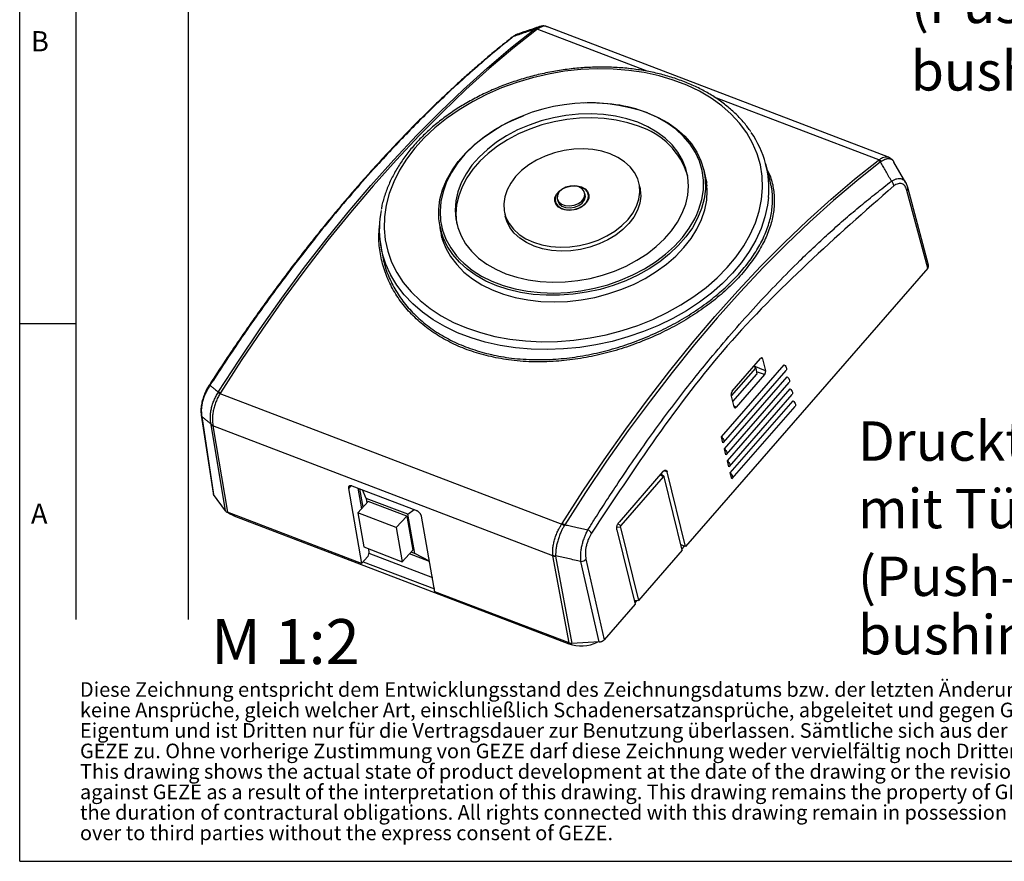
# Model space of a CAD drawing. Units: inches. Extents: x 1029 to 1439, y 431 to 717.
# Drawn here: x 1029 to 1116, y 431 to 506 of the extents above; entities that cross this region are included whole.
import ezdxf

# ---------------------------------------------------------------- set-up
doc = ezdxf.new("R2010")
doc.units = ezdxf.units.IN
doc.layers.add('1', color=7, linetype='Continuous')
doc.styles.add('CONVERTER_11', font='txt.shx', dxfattribs={"width": 0.63})
doc.styles.add('CONVERTER_14', font='txt.shx', dxfattribs={"width": 0.7})
doc.styles.add('CONVERTER_19', font='txt.shx', dxfattribs={"width": 0.81})
doc.styles.add('CONVERTER_20', font='txt.shx', dxfattribs={"width": 0.99})

# ---------------------------------------------------------------- blocks, each defined once
blk = doc.blocks.new('ISO_Vorn2', base_point=(1115.285, 530.086))
at = {"color": 4, "char_height": 3.5, "attachment_point": 1, "style": 'CONVERTER_11'}
for s, insert in [('(Push-button on the side, cable', (1107.86, 509.124)), ('bushing with spout underside.)', (1107.86, 503.124))]:
    blk.add_mtext(s, dxfattribs=dict(at, insert=insert))
blk = doc.blocks.new('ISO_Vorn3', base_point=(1109.088, 476.907))
at = {"color": 3, "linetype": 'Continuous'}
for p, q in [((1072.264, 503.387), (1074.361, 505.054)), ((1074.565, 505.032), (1072.467, 503.364)), ((1074.361, 505.054), (1074.419, 505.098)), ((1074.618, 505.071), (1074.565, 505.032)), ((1084.398, 501.333), (1074.618, 505.071)), ((1105.875, 493.7), (1075.549, 505.291)), ((1070.17, 501.611), (1072.264, 503.387)), ((1072.467, 503.364), (1070.371, 501.586)), ((1068.082, 499.728), (1070.17, 501.611)), ((1070.371, 501.586), (1068.282, 499.703)), ((1075.632, 501.091), (1074.205, 500.761)), ((1077.074, 501.334), (1075.632, 501.091)), ((1078.523, 501.489), (1077.074, 501.334)), ((1079.966, 501.555), (1078.523, 501.489)), ((1081.394, 501.532), (1079.966, 501.555)), ((1082.795, 501.418), (1081.394, 501.532)), ((1084.16, 501.216), (1082.795, 501.418)), ((1085.478, 500.927), (1084.16, 501.216)), ((1072.806, 500.347), (1071.444, 499.852)), ((1074.205, 500.761), (1072.806, 500.347)), ((1086.739, 500.552), (1085.478, 500.927)), ((1087.935, 500.095), (1086.739, 500.552)), ((1089.055, 499.559), (1087.935, 500.095)), ((1066.003, 497.741), (1068.082, 499.728)), ((1068.282, 499.703), (1066.201, 497.715)), ((1070.13, 499.28), (1068.872, 498.635)), ((1071.444, 499.852), (1070.13, 499.28)), ((1090.093, 498.948), (1089.055, 499.559)), ((1068.872, 498.635), (1067.681, 497.922)), ((1091.041, 498.267), (1090.093, 498.948)), ((1105.014, 493.453), (1090.374, 499.049)), ((1063.934, 495.654), (1066.003, 497.741)), ((1066.201, 497.715), (1064.131, 495.626)), ((1067.681, 497.922), (1066.565, 497.147)), ((1078.313, 497.525), (1077.189, 497.41)), ((1079.431, 497.553), (1078.313, 497.525)), ((1080.528, 497.493), (1079.431, 497.553)), ((1081.592, 497.346), (1080.528, 497.493)), ((1084.326, 497.665), (1083.832, 497.841)), ((1085.286, 497.244), (1084.326, 497.665)), ((1084.432, 497.656), (1085.389, 497.237)), ((1091.89, 497.52), (1091.041, 498.267)), ((1092.636, 496.713), (1091.89, 497.52)), ((1066.565, 497.147), (1065.533, 496.314)), ((1070.871, 496.147), (1071.886, 496.714)), ((1071.886, 496.714), (1072.961, 497.211)), ((1072.961, 497.211), (1073.401, 497.387)), ((1074.971, 496.924), (1073.904, 496.558)), ((1075.045, 496.57), (1073.978, 496.204)), ((1076.07, 497.209), (1074.971, 496.924)), ((1076.144, 496.855), (1075.045, 496.57)), ((1077.189, 497.41), (1076.07, 497.209)), ((1077.263, 497.056), (1076.144, 496.855)), ((1078.387, 497.171), (1077.263, 497.056)), ((1079.505, 497.199), (1078.387, 497.171)), ((1080.602, 497.139), (1079.505, 497.199)), ((1081.666, 496.992), (1080.602, 497.139)), ((1082.611, 497.114), (1081.592, 497.346)), ((1082.685, 496.76), (1081.666, 496.992)), ((1083.572, 496.799), (1082.611, 497.114)), ((1083.646, 496.445), (1082.685, 496.76)), ((1084.465, 496.406), (1083.572, 496.799)), ((1086.165, 496.748), (1085.286, 497.244)), ((1085.389, 497.237), (1086.267, 496.744)), ((1086.955, 496.18), (1086.165, 496.748)), ((1086.267, 496.744), (1087.058, 496.182)), ((1093.272, 495.852), (1092.636, 496.713)), ((1065.533, 496.314), (1064.592, 495.429)), ((1069.926, 495.517), (1070.871, 496.147)), ((1072.881, 496.117), (1071.915, 495.604)), ((1072.955, 495.763), (1071.99, 495.25)), ((1073.904, 496.558), (1072.881, 496.117)), ((1073.978, 496.204), (1072.955, 495.763)), ((1085.278, 495.938), (1084.465, 496.406)), ((1086.003, 495.401), (1085.278, 495.938)), ((1087.647, 495.548), (1086.955, 496.18)), ((1087.058, 496.182), (1087.753, 495.555)), ((1093.793, 494.944), (1093.272, 495.852)), ((1061.88, 493.467), (1063.934, 495.654)), ((1064.131, 495.626), (1062.076, 493.438)), ((1064.592, 495.429), (1063.749, 494.501)), ((1068.286, 494.094), (1069.061, 494.831)), ((1069.077, 494.813), (1068.964, 494.712)), ((1069.061, 494.831), (1069.926, 495.517)), ((1071.017, 495.027), (1070.198, 494.392)), ((1071.915, 495.604), (1071.017, 495.027)), ((1071.99, 495.25), (1071.092, 494.673)), ((1086.63, 494.801), (1086.003, 495.401)), ((1088.234, 494.858), (1087.647, 495.548)), ((1087.753, 495.555), (1088.345, 494.872)), ((1088.709, 494.117), (1088.234, 494.858)), ((1088.345, 494.872), (1088.828, 494.138)), ((1094.197, 493.994), (1093.793, 494.944)), ((1063.749, 494.501), (1063.01, 493.535)), ((1068.208, 493.962), (1067.553, 493.17)), ((1067.607, 493.315), (1068.286, 494.094)), ((1068.964, 494.712), (1068.208, 493.962)), ((1070.198, 494.392), (1069.467, 493.706)), ((1070.272, 494.038), (1069.541, 493.351)), ((1071.092, 494.673), (1070.272, 494.038)), ((1076.171, 494.081), (1075.352, 493.796)), ((1077.02, 494.284), (1076.171, 494.081)), ((1077.884, 494.402), (1077.02, 494.284)), ((1078.744, 494.431), (1077.884, 494.402)), ((1079.583, 494.371), (1078.744, 494.431)), ((1080.384, 494.224), (1079.583, 494.371)), ((1081.13, 493.992), (1080.384, 494.224)), ((1081.807, 493.68), (1081.13, 493.992)), ((1087.153, 494.147), (1086.63, 494.801)), ((1087.565, 493.444), (1087.153, 494.147)), ((1089.067, 493.333), (1088.709, 494.117)), ((1088.828, 494.138), (1089.198, 493.361)), ((1094.48, 493.011), (1094.197, 493.994)), ((1059.842, 491.185), (1061.88, 493.467)), ((1062.076, 493.438), (1060.037, 491.154)), ((1063.01, 493.535), (1062.381, 492.538)), ((1067.553, 493.17), (1067.005, 492.346)), ((1067.032, 492.501), (1067.607, 493.315)), ((1069.467, 493.706), (1068.832, 492.977)), ((1069.541, 493.351), (1068.906, 492.623)), ((1074.582, 493.435), (1073.876, 493.006)), ((1075.352, 493.796), (1074.582, 493.435)), ((1082.401, 493.294), (1081.807, 493.68)), ((1082.899, 492.843), (1082.401, 493.294)), ((1087.862, 492.702), (1087.565, 493.444)), ((1089.305, 492.514), (1089.067, 493.333)), ((1089.198, 493.361), (1089.45, 492.549)), ((1095.355, 491.59), (1094.965, 493.084)), ((1102.867, 491.744), (1104.966, 493.413)), ((1105.17, 493.278), (1103.073, 491.611)), ((1104.966, 493.413), (1105.014, 493.453)), ((1105.232, 493.321), (1105.17, 493.278)), ((1107.427, 491.429), (1106.367, 493.264)), ((1062.381, 492.538), (1061.867, 491.519)), ((1066.567, 491.661), (1067.032, 492.501)), ((1067.005, 492.346), (1066.571, 491.497)), ((1068.301, 492.214), (1067.881, 491.426)), ((1068.832, 492.977), (1068.301, 492.214)), ((1068.906, 492.623), (1068.375, 491.86)), ((1073.247, 492.516), (1072.71, 491.977)), ((1073.876, 493.006), (1073.247, 492.516)), ((1083.291, 492.335), (1082.899, 492.843)), ((1083.57, 491.781), (1083.291, 492.335)), ((1088.04, 491.929), (1087.862, 492.702)), ((1089.42, 491.67), (1089.305, 492.514)), ((1089.5, 492.433), (1089.419, 492.676)), ((1089.45, 492.549), (1089.477, 492.425)), ((1089.747, 491.138), (1089.477, 492.425)), ((1089.477, 492.425), (1089.581, 491.711)), ((1089.692, 491.604), (1089.5, 492.433)), ((1094.639, 492.002), (1094.48, 493.011)), ((1061.867, 491.519), (1061.471, 490.484)), ((1066.217, 490.804), (1066.567, 491.661)), ((1066.571, 491.497), (1066.255, 490.633)), ((1067.881, 491.426), (1067.576, 490.622)), ((1068.375, 491.86), (1067.955, 491.072)), ((1072.274, 491.399), (1071.949, 490.794)), ((1072.71, 491.977), (1072.274, 491.399)), ((1083.73, 491.192), (1083.57, 491.781)), ((1083.779, 490.971), (1083.706, 491.322)), ((1088.096, 491.134), (1088.04, 491.929)), ((1089.411, 490.809), (1089.42, 491.67)), ((1089.581, 491.711), (1089.591, 490.854)), ((1089.617, 491.759), (1089.714, 491.455)), ((1089.764, 490.752), (1089.692, 491.604)), ((1094.674, 490.973), (1094.639, 492.002)), ((1100.772, 489.967), (1102.867, 491.744)), ((1103.073, 491.611), (1100.979, 489.835)), ((1057.824, 488.811), (1059.842, 491.185)), ((1060.037, 491.154), (1058.017, 488.778)), ((1061.471, 490.484), (1061.196, 489.441)), ((1065.985, 489.939), (1066.217, 490.804)), ((1066.255, 490.633), (1066.06, 489.764)), ((1067.576, 490.622), (1067.389, 489.812)), ((1067.955, 491.072), (1067.65, 490.268)), ((1071.949, 490.794), (1071.741, 490.173)), ((1076.551, 490.608), (1076.33, 490.311)), ((1076.344, 490.401), (1076.588, 490.682)), ((1076.567, 490.579), (1076.426, 490.292)), ((1076.756, 490.778), (1076.551, 490.608)), ((1076.823, 490.831), (1076.567, 490.579)), ((1076.588, 490.682), (1076.924, 490.913)), ((1077.169, 491.021), (1076.823, 490.831)), ((1076.924, 490.913), (1077.324, 491.075)), ((1077.565, 491.129), (1077.169, 491.021)), ((1077.324, 491.075), (1077.754, 491.156)), ((1077.97, 491.141), (1077.565, 491.129)), ((1077.754, 491.156), (1078.182, 491.148)), ((1078.339, 491.058), (1077.97, 491.141)), ((1078.149, 491.126), (1078.013, 491.137)), ((1078.548, 491.031), (1078.149, 491.126)), ((1078.182, 491.148), (1078.571, 491.053)), ((1078.633, 490.888), (1078.339, 491.058)), ((1078.871, 490.85), (1078.548, 491.031)), ((1078.571, 491.053), (1078.89, 490.877)), ((1078.819, 490.649), (1078.633, 490.888)), ((1078.877, 490.368), (1078.819, 490.649)), ((1078.901, 490.338), (1078.865, 490.513)), ((1079.092, 490.6), (1078.871, 490.85)), ((1078.89, 490.877), (1079.114, 490.636)), ((1079.19, 490.303), (1079.092, 490.6)), ((1079.114, 490.636), (1079.224, 490.349)), ((1083.681, 489.958), (1083.767, 490.58)), ((1083.767, 490.58), (1083.73, 491.192)), ((1083.779, 490.971), (1083.803, 490.841)), ((1083.803, 490.841), (1083.84, 490.229)), ((1088.031, 490.326), (1088.096, 491.134)), ((1089.278, 489.939), (1089.411, 490.809)), ((1089.591, 490.854), (1089.48, 489.989)), ((1089.713, 489.886), (1089.764, 490.752)), ((1094.585, 489.933), (1094.674, 490.973)), ((1109.362, 483.834), (1107.52, 490.732)), ((1109.44, 484.106), (1107.598, 491.004)), ((1065.873, 489.073), (1065.985, 489.939)), ((1066.06, 489.764), (1065.989, 488.897)), ((1067.389, 489.812), (1067.324, 489.004)), ((1067.65, 490.268), (1067.464, 489.458)), ((1071.741, 490.173), (1071.655, 489.551)), ((1076.197, 489.782), (1076.21, 490.093)), ((1076.308, 489.495), (1076.197, 489.782)), ((1076.21, 490.093), (1076.344, 490.401)), ((1076.33, 490.311), (1076.231, 489.994)), ((1076.231, 489.994), (1076.263, 489.683)), ((1076.242, 489.761), (1076.265, 489.653)), ((1076.263, 489.683), (1076.424, 489.406)), ((1076.265, 489.653), (1076.286, 489.574)), ((1076.286, 489.574), (1076.344, 489.442)), ((1076.426, 490.292), (1076.418, 490.001)), ((1076.418, 490.001), (1076.542, 489.738)), ((1076.418, 490), (1076.455, 489.825)), ((1076.455, 489.825), (1076.579, 489.562)), ((1076.542, 489.738), (1076.785, 489.531)), ((1076.579, 489.562), (1076.822, 489.355)), ((1077.92, 489.427), (1078.296, 489.578)), ((1078.296, 489.578), (1078.601, 489.802)), ((1078.332, 489.402), (1078.638, 489.626)), ((1078.601, 489.802), (1078.802, 490.075)), ((1078.638, 489.626), (1078.839, 489.9)), ((1078.718, 489.399), (1078.994, 489.674)), ((1078.802, 490.075), (1078.877, 490.368)), ((1079.078, 489.73), (1078.833, 489.449)), ((1078.839, 489.9), (1078.914, 490.193)), ((1078.914, 490.193), (1078.901, 490.338)), ((1078.994, 489.674), (1079.156, 489.985)), ((1079.212, 490.038), (1079.078, 489.73)), ((1079.156, 489.985), (1079.19, 490.303)), ((1079.201, 490.268), (1079.178, 490.377)), ((1079.213, 490.194), (1079.201, 490.268)), ((1079.224, 490.349), (1079.212, 490.038)), ((1079.213, 490.043), (1079.213, 490.194)), ((1083.473, 489.337), (1083.681, 489.958)), ((1083.754, 489.607), (1083.546, 488.987)), ((1083.84, 490.229), (1083.754, 489.607)), ((1087.845, 489.516), (1088.031, 490.326)), ((1089.022, 489.072), (1089.278, 489.939)), ((1089.48, 489.989), (1089.247, 489.123)), ((1089.54, 489.016), (1089.713, 489.886)), ((1094.372, 488.889), (1094.585, 489.933)), ((1095.206, 490.11), (1095.122, 489.445)), ((1098.683, 488.083), (1100.772, 489.967)), ((1100.979, 489.835), (1098.891, 487.952)), ((1055.828, 486.347), (1057.824, 488.811)), ((1058.017, 488.778), (1056.02, 486.313)), ((1061.196, 489.441), (1061.045, 488.398)), ((1065.883, 488.217), (1065.873, 489.073)), ((1065.989, 488.897), (1066.042, 488.043)), ((1067.324, 489.004), (1067.381, 488.209)), ((1067.464, 489.458), (1067.398, 488.65)), ((1071.655, 489.551), (1071.692, 488.939)), ((1071.692, 488.939), (1071.851, 488.35)), ((1071.716, 488.809), (1071.789, 488.459)), ((1076.531, 489.254), (1076.308, 489.495)), ((1076.424, 489.406), (1076.699, 489.188)), ((1076.851, 489.078), (1076.531, 489.254)), ((1076.699, 489.188), (1077.065, 489.049)), ((1076.785, 489.531), (1077.121, 489.402)), ((1076.822, 489.355), (1077.158, 489.227)), ((1077.24, 488.983), (1076.851, 489.078)), ((1077.065, 489.049), (1077.487, 489)), ((1077.121, 489.402), (1077.513, 489.366)), ((1077.158, 489.227), (1077.55, 489.191)), ((1077.667, 488.975), (1077.24, 488.983)), ((1077.487, 489), (1077.929, 489.046)), ((1077.513, 489.366), (1077.92, 489.427)), ((1077.55, 489.191), (1077.956, 489.252)), ((1078.098, 489.056), (1077.667, 488.975)), ((1077.929, 489.046), (1078.352, 489.183)), ((1077.956, 489.252), (1078.332, 489.402)), ((1078.498, 489.218), (1078.098, 489.056)), ((1078.352, 489.183), (1078.718, 489.399)), ((1078.833, 489.449), (1078.498, 489.218)), ((1082.712, 488.154), (1083.148, 488.732)), ((1083.148, 488.732), (1083.473, 489.337)), ((1083.546, 488.987), (1083.221, 488.382)), ((1087.119, 487.924), (1087.539, 488.712)), ((1087.539, 488.712), (1087.845, 489.516)), ((1088.836, 488.611), (1089.022, 489.072)), ((1089.247, 489.123), (1088.897, 488.266)), ((1089.247, 488.15), (1089.54, 489.016)), ((1094.036, 487.849), (1094.372, 488.889)), ((1095.122, 489.445), (1094.891, 488.399)), ((1061.045, 488.398), (1061.017, 487.363)), ((1065.987, 487.503), (1065.883, 488.217)), ((1066.042, 488.043), (1066.219, 487.211)), ((1067.381, 488.209), (1067.558, 487.436)), ((1067.398, 488.65), (1067.455, 487.855)), ((1067.455, 487.855), (1067.474, 487.739)), ((1071.925, 488), (1071.789, 488.459)), ((1071.851, 488.35), (1072.13, 487.796)), ((1072.204, 487.446), (1071.925, 488)), ((1082.174, 487.615), (1082.712, 488.154)), ((1082.786, 487.803), (1082.248, 487.264)), ((1083.221, 488.382), (1082.786, 487.803)), ((1086.588, 487.161), (1087.119, 487.924)), ((1088.155, 487.377), (1088.647, 488.214)), ((1088.897, 488.266), (1088.432, 487.427)), ((1088.647, 488.214), (1088.836, 488.611)), ((1088.837, 487.297), (1089.247, 488.15)), ((1093.58, 486.821), (1094.036, 487.849)), ((1094.891, 488.399), (1094.541, 487.358)), ((1096.602, 486.095), (1098.683, 488.083)), ((1098.891, 487.952), (1096.812, 485.966)), ((1061.017, 487.363), (1061.115, 486.343)), ((1065.94, 487.756), (1065.997, 487.248)), ((1065.987, 487.503), (1066.257, 486.216)), ((1066.015, 487.379), (1065.987, 487.503)), ((1065.997, 487.248), (1066.19, 486.419)), ((1066.266, 486.567), (1066.015, 487.379)), ((1066.219, 487.211), (1066.518, 486.408)), ((1067.558, 487.436), (1067.855, 486.694)), ((1072.13, 487.796), (1072.523, 487.288)), ((1072.596, 486.938), (1072.204, 487.446)), ((1072.523, 487.288), (1073.021, 486.837)), ((1073.094, 486.486), (1072.596, 486.938)), ((1080.84, 486.696), (1081.546, 487.125)), ((1081.546, 487.125), (1082.174, 487.615)), ((1082.248, 487.264), (1081.62, 486.775)), ((1085.954, 486.433), (1086.588, 487.161)), ((1087.553, 486.568), (1088.155, 487.377)), ((1088.432, 487.427), (1087.857, 486.613)), ((1088.314, 486.466), (1088.837, 487.297)), ((1094.541, 487.358), (1094.074, 486.329)), ((1053.857, 483.797), (1055.828, 486.347)), ((1056.02, 486.313), (1054.047, 483.761)), ((1061.115, 486.343), (1061.336, 485.345)), ((1066.13, 486.795), (1066.127, 486.837)), ((1066.16, 486.52), (1066.13, 486.795)), ((1066.205, 486.464), (1066.184, 486.439)), ((1066.19, 486.419), (1066.502, 485.62)), ((1066.636, 485.79), (1066.266, 486.567)), ((1066.518, 486.408), (1066.935, 485.645)), ((1067.855, 486.694), (1068.267, 485.992)), ((1073.021, 486.837), (1073.614, 486.452)), ((1073.688, 486.101), (1073.094, 486.486)), ((1073.614, 486.452), (1074.291, 486.14)), ((1074.365, 485.789), (1073.688, 486.101)), ((1074.291, 486.14), (1075.038, 485.907)), ((1079.251, 486.05), (1080.069, 486.335)), ((1080.069, 486.335), (1080.84, 486.696)), ((1080.913, 486.345), (1080.143, 485.984)), ((1081.62, 486.775), (1080.913, 486.345)), ((1085.222, 485.746), (1085.954, 486.433)), ((1086.846, 485.796), (1087.553, 486.568)), ((1087.857, 486.613), (1087.179, 485.834)), ((1087.684, 485.665), (1088.314, 486.466)), ((1093.008, 485.812), (1093.58, 486.821)), ((1094.074, 486.329), (1093.494, 485.32)), ((1094.532, 484.006), (1096.602, 486.095)), ((1060.696, 485.904), (1060.79, 485.312)), ((1061.336, 485.345), (1061.68, 484.378)), ((1066.502, 485.62), (1066.931, 484.86)), ((1067.119, 485.056), (1066.636, 485.79)), ((1066.935, 485.645), (1067.466, 484.928)), ((1068.267, 485.992), (1068.79, 485.337)), ((1068.79, 485.337), (1069.417, 484.737)), ((1075.111, 485.557), (1074.365, 485.789)), ((1075.038, 485.907), (1075.839, 485.76)), ((1075.912, 485.409), (1075.111, 485.557)), ((1075.839, 485.76), (1076.678, 485.7)), ((1076.751, 485.35), (1075.912, 485.409)), ((1076.678, 485.7), (1077.538, 485.729)), ((1077.611, 485.379), (1076.751, 485.35)), ((1077.538, 485.729), (1078.402, 485.847)), ((1078.475, 485.496), (1077.611, 485.379)), ((1078.402, 485.847), (1079.251, 486.05)), ((1079.325, 485.699), (1078.475, 485.496)), ((1080.143, 485.984), (1079.325, 485.699)), ((1084.403, 485.111), (1085.222, 485.746)), ((1086.043, 485.069), (1086.846, 485.796)), ((1087.179, 485.834), (1086.403, 485.097)), ((1086.953, 484.903), (1087.684, 485.665)), ((1092.324, 484.83), (1093.008, 485.812)), ((1093.494, 485.32), (1092.805, 484.337)), ((1096.812, 485.966), (1094.743, 483.878)), ((1061.68, 484.378), (1062.143, 483.449)), ((1066.931, 484.86), (1067.472, 484.148)), ((1067.711, 484.372), (1067.119, 485.056)), ((1067.466, 484.928), (1067.776, 484.587)), ((1068.407, 483.746), (1067.711, 484.372)), ((1067.776, 484.587), (1068.106, 484.266)), ((1069.417, 484.737), (1070.142, 484.201)), ((1082.539, 484.021), (1083.505, 484.534)), ((1083.505, 484.534), (1084.403, 485.111)), ((1084.181, 483.782), (1085.151, 484.395)), ((1085.538, 484.41), (1084.594, 483.78)), ((1085.151, 484.395), (1086.043, 485.069)), ((1086.403, 485.097), (1085.538, 484.41)), ((1086.128, 484.187), (1086.953, 484.903)), ((1091.532, 483.882), (1092.324, 484.83)), ((1092.805, 484.337), (1092.011, 483.387)), ((1051.912, 481.164), (1053.857, 483.797)), ((1054.047, 483.761), (1052.101, 481.126)), ((1062.143, 483.449), (1062.722, 482.563)), ((1067.472, 484.148), (1068.119, 483.489)), ((1068.106, 484.266), (1068.848, 483.666)), ((1068.119, 483.489), (1068.866, 482.891)), ((1069.197, 483.183), (1068.407, 483.746)), ((1068.848, 483.666), (1069.684, 483.133)), ((1070.142, 484.201), (1070.955, 483.732)), ((1070.955, 483.732), (1071.848, 483.339)), ((1080.449, 483.214), (1081.517, 483.58)), ((1081.517, 483.58), (1082.539, 484.021)), ((1083.141, 483.235), (1084.181, 483.782)), ((1084.594, 483.78), (1083.579, 483.214)), ((1084.234, 482.924), (1085.219, 483.526)), ((1085.219, 483.526), (1086.128, 484.187)), ((1109.362, 483.834), (1087.82, 459.102)), ((1090.639, 482.974), (1091.532, 483.882)), ((1092.476, 481.818), (1094.532, 484.006)), ((1094.743, 483.878), (1092.689, 481.692)), ((1062.141, 482.316), (1061.602, 483.208)), ((1062.722, 482.563), (1063.414, 481.729)), ((1068.866, 482.891), (1069.705, 482.361)), ((1070.076, 482.69), (1069.197, 483.183)), ((1069.684, 483.133), (1070.605, 482.674)), ((1071.033, 482.272), (1070.076, 482.69)), ((1070.605, 482.674), (1071.601, 482.293)), ((1071.848, 483.339), (1072.809, 483.024)), ((1072.809, 483.024), (1073.828, 482.792)), ((1073.828, 482.792), (1074.892, 482.645)), ((1074.892, 482.645), (1075.99, 482.585)), ((1075.99, 482.585), (1077.107, 482.613)), ((1077.107, 482.613), (1078.232, 482.728)), ((1078.232, 482.728), (1079.35, 482.929)), ((1079.35, 482.929), (1080.449, 483.214)), ((1080.902, 482.363), (1082.045, 482.76)), ((1082.504, 482.717), (1081.38, 482.294)), ((1082.045, 482.76), (1083.141, 483.235)), ((1083.579, 483.214), (1082.504, 482.717)), ((1083.183, 482.389), (1084.234, 482.924)), ((1089.652, 482.115), (1090.639, 482.974)), ((1092.011, 483.387), (1091.118, 482.477)), ((1062.796, 481.461), (1062.141, 482.316)), ((1063.414, 481.729), (1064.212, 480.951)), ((1069.705, 482.361), (1070.628, 481.903)), ((1070.628, 481.903), (1071.624, 481.522)), ((1072.058, 481.933), (1071.033, 482.272)), ((1071.601, 482.293), (1072.662, 481.995)), ((1073.142, 481.676), (1072.058, 481.933)), ((1072.662, 481.995), (1073.777, 481.782)), ((1074.273, 481.504), (1073.142, 481.676)), ((1073.777, 481.782), (1074.933, 481.657)), ((1076.118, 481.621), (1077.321, 481.675)), ((1077.321, 481.675), (1078.527, 481.818)), ((1079.031, 481.688), (1077.831, 481.511)), ((1078.527, 481.818), (1079.725, 482.048)), ((1080.218, 481.95), (1079.031, 481.688)), ((1079.725, 482.048), (1080.902, 482.363)), ((1081.38, 482.294), (1080.218, 481.95)), ((1080.928, 481.541), (1082.077, 481.927)), ((1082.077, 481.927), (1083.183, 482.389)), ((1088.577, 481.31), (1089.652, 482.115)), ((1091.118, 482.477), (1090.133, 481.614)), ((1090.437, 479.535), (1092.476, 481.818)), ((1092.689, 481.692), (1090.651, 479.41)), ((1049.998, 478.451), (1051.912, 481.164)), ((1052.101, 481.126), (1050.186, 478.412)), ((1063.558, 480.661), (1062.796, 481.461)), ((1064.212, 480.951), (1065.111, 480.236)), ((1071.624, 481.522), (1072.685, 481.222)), ((1072.685, 481.222), (1073.798, 481.006)), ((1073.798, 481.006), (1074.953, 480.877)), ((1075.439, 481.419), (1074.273, 481.504)), ((1074.933, 481.657), (1076.118, 481.621)), ((1074.953, 480.877), (1076.138, 480.835)), ((1076.629, 481.421), (1075.439, 481.419)), ((1076.138, 480.835), (1077.34, 480.882)), ((1077.831, 481.511), (1076.629, 481.421)), ((1077.34, 480.882), (1078.547, 481.016)), ((1078.547, 481.016), (1079.748, 481.237)), ((1079.748, 481.237), (1080.928, 481.541)), ((1087.422, 480.565), (1088.577, 481.31)), ((1089.062, 480.803), (1087.913, 480.05)), ((1090.133, 481.614), (1089.062, 480.803)), ((1064.419, 479.919), (1063.558, 480.661)), ((1065.111, 480.236), (1066.104, 479.589)), ((1086.197, 479.885), (1087.422, 480.565)), ((1087.913, 480.05), (1086.693, 479.36)), ((1065.376, 479.242), (1064.419, 479.919)), ((1066.421, 478.633), (1065.376, 479.242)), ((1066.104, 479.589), (1067.185, 479.015)), ((1083.57, 478.743), (1084.909, 479.276)), ((1084.909, 479.276), (1086.197, 479.885)), ((1086.693, 479.36), (1085.413, 478.739)), ((1088.418, 477.158), (1090.437, 479.535)), ((1090.651, 479.41), (1088.633, 477.035)), ((1048.116, 475.663), (1049.998, 478.451)), ((1050.186, 478.412), (1048.303, 475.622)), ((1067.546, 478.098), (1066.421, 478.633)), ((1067.185, 479.015), (1068.344, 478.518)), ((1068.344, 478.518), (1069.574, 478.102)), ((1080.774, 477.916), (1082.188, 478.288)), ((1082.188, 478.288), (1083.57, 478.743)), ((1084.079, 478.191), (1082.703, 477.718)), ((1085.413, 478.739), (1084.079, 478.191)), ((1068.744, 477.641), (1067.546, 478.098)), ((1070.006, 477.263), (1068.744, 477.641)), ((1069.574, 478.102), (1070.865, 477.77)), ((1070.865, 477.77), (1072.207, 477.524)), ((1072.207, 477.524), (1073.592, 477.366)), ((1073.592, 477.366), (1075.007, 477.297)), ((1075.007, 477.297), (1076.444, 477.318)), ((1076.444, 477.318), (1077.891, 477.429)), ((1077.891, 477.429), (1079.338, 477.629)), ((1079.338, 477.629), (1080.774, 477.916)), ((1081.292, 477.326), (1079.858, 477.016)), ((1082.703, 477.718), (1081.292, 477.326)), ((1071.324, 476.968), (1070.006, 477.263)), ((1072.687, 476.759), (1071.324, 476.968)), ((1074.088, 476.636), (1072.687, 476.759)), ((1075.516, 476.6), (1074.088, 476.636)), ((1076.96, 476.652), (1075.516, 476.6)), ((1078.411, 476.791), (1076.96, 476.652)), ((1079.858, 477.016), (1078.411, 476.791)), ((1086.42, 474.693), (1088.418, 477.158)), ((1088.633, 477.035), (1086.637, 474.571)), ((1046.27, 472.803), (1048.116, 475.663)), ((1048.303, 475.622), (1046.455, 472.759)), ((1091.987, 472.909), (1094.499, 475.793)), ((1094.684, 475.775), (1094.543, 475.833)), ((1094.684, 475.775), (1094.946, 474.706)), ((1084.448, 472.141), (1086.42, 474.693)), ((1091.019, 468.841), (1096.602, 475.251)), ((1091.198, 468.337), (1096.781, 474.747)), ((1091.913, 472.475), (1094.067, 474.948)), ((1093.908, 475.115), (1094.067, 474.948)), ((1093.942, 475.125), (1093.922, 475.101)), ((1093.936, 475.147), (1093.944, 475.117)), ((1094.946, 474.706), (1093.944, 475.117)), ((1094.067, 474.948), (1094.177, 474.422)), ((1096.602, 475.251), (1096.675, 475.174)), ((1096.675, 475.174), (1096.736, 475.093)), ((1096.736, 475.093), (1096.781, 475.011)), ((1096.781, 475.011), (1096.809, 474.931)), ((1096.809, 474.796), (1096.781, 474.747)), ((1096.809, 474.931), (1096.819, 474.859)), ((1096.819, 474.859), (1096.809, 474.796)), ((1086.637, 474.571), (1084.666, 472.021)), ((1091.282, 467.773), (1096.865, 474.183)), ((1092.039, 471.967), (1094.177, 474.422)), ((1094.85, 474.368), (1092.338, 471.483)), ((1094.85, 474.368), (1094.135, 474.626)), ((1096.865, 474.183), (1096.938, 474.106)), ((1096.938, 474.106), (1096.999, 474.025)), ((1096.999, 474.025), (1097.044, 473.943)), ((1097.044, 473.943), (1097.072, 473.864)), ((1097.072, 473.864), (1097.082, 473.791)), ((1097.082, 473.791), (1097.072, 473.729)), ((1091.461, 467.269), (1097.044, 473.679)), ((1091.545, 466.706), (1097.128, 473.116)), ((1097.072, 473.729), (1097.044, 473.679)), ((1097.128, 473.116), (1097.201, 473.039)), ((1097.201, 473.039), (1097.262, 472.958)), ((1097.262, 472.958), (1097.307, 472.875)), ((1046.216, 472.719), (1046.27, 472.803)), ((1046.455, 472.759), (1046.412, 472.688)), ((1046.412, 472.688), (1076.809, 461.07)), ((1082.502, 469.506), (1084.448, 472.141)), ((1091.724, 466.202), (1097.307, 472.612)), ((1091.808, 465.638), (1097.391, 472.048)), ((1092.154, 471.501), (1091.89, 472.568)), ((1097.307, 472.875), (1097.335, 472.796)), ((1097.335, 472.661), (1097.307, 472.612)), ((1097.335, 472.796), (1097.345, 472.724)), ((1097.345, 472.724), (1097.335, 472.661)), ((1097.391, 472.048), (1097.464, 471.971)), ((1084.666, 472.021), (1082.722, 469.388)), ((1091.987, 465.134), (1097.57, 471.544)), ((1092.338, 471.483), (1092.141, 471.554)), ((1097.464, 471.971), (1097.525, 471.89)), ((1097.525, 471.89), (1097.57, 471.808)), ((1097.57, 471.808), (1097.598, 471.729)), ((1097.598, 471.594), (1097.57, 471.544)), ((1097.598, 471.729), (1097.608, 471.656)), ((1097.608, 471.656), (1097.598, 471.594)), ((1044.746, 470.758), (1045.804, 463.819)), ((1044.792, 470.646), (1045.849, 463.709)), ((1046.904, 462.253), (1045.625, 469.947)), ((1076.03, 458.268), (1045.792, 469.826)), ((1045.792, 469.826), (1047.071, 462.132)), ((1080.587, 466.792), (1082.502, 469.506)), ((1082.722, 469.388), (1080.807, 466.675)), ((1091.152, 468.302), (1091.019, 468.841)), ((1091.019, 468.841), (1091.092, 468.764)), ((1091.092, 468.764), (1091.153, 468.683)), ((1091.153, 468.683), (1091.198, 468.601)), ((1091.198, 468.601), (1091.226, 468.522)), ((1091.198, 468.337), (1091.152, 468.302)), ((1091.226, 468.386), (1091.198, 468.337)), ((1091.226, 468.522), (1091.236, 468.449)), ((1091.236, 468.449), (1091.226, 468.386)), ((1091.415, 467.234), (1091.282, 467.773)), ((1091.282, 467.773), (1091.355, 467.697)), ((1091.355, 467.697), (1091.416, 467.615)), ((1078.704, 464.002), (1080.587, 466.792)), ((1091.461, 467.269), (1091.415, 467.234)), ((1091.416, 467.615), (1091.461, 467.533)), ((1091.461, 467.533), (1091.489, 467.454)), ((1091.489, 467.319), (1091.461, 467.269)), ((1091.489, 467.454), (1091.499, 467.382)), ((1091.499, 467.382), (1091.489, 467.319)), ((1080.807, 466.675), (1078.926, 463.887)), ((1091.678, 466.167), (1091.545, 466.706)), ((1091.545, 466.706), (1091.618, 466.629)), ((1091.618, 466.629), (1091.679, 466.548)), ((1091.724, 466.202), (1091.678, 466.167)), ((1091.679, 466.548), (1091.724, 466.466)), ((1091.724, 466.466), (1091.752, 466.387)), ((1091.752, 466.251), (1091.724, 466.202)), ((1091.752, 466.387), (1091.762, 466.314)), ((1091.762, 466.314), (1091.752, 466.251)), ((1085.819, 465.749), (1081.91, 461.262)), ((1085.844, 465.283), (1082.075, 460.957)), ((1085.844, 465.283), (1085.565, 465.458)), ((1085.92, 465.304), (1085.65, 465.556)), ((1086.191, 465.713), (1085.894, 465.816)), ((1087.536, 458.776), (1085.935, 465.275)), ((1087.82, 459.102), (1086.191, 465.713)), ((1091.941, 465.099), (1091.808, 465.638)), ((1091.808, 465.638), (1091.881, 465.562)), ((1091.881, 465.562), (1091.942, 465.48)), ((1091.987, 465.134), (1091.941, 465.099)), ((1091.942, 465.48), (1091.987, 465.398)), ((1091.987, 465.398), (1092.015, 465.319)), ((1092.015, 465.184), (1091.987, 465.134)), ((1092.015, 465.319), (1092.025, 465.246)), ((1092.025, 465.246), (1092.015, 465.184)), ((1058.048, 464.496), (1057.842, 464.259)), ((1057.842, 464.259), (1059.005, 457.571)), ((1063.871, 462.291), (1058.187, 464.464)), ((1058.676, 464.277), (1058.995, 462.441)), ((1059.141, 462.6), (1058.858, 464.207)), ((1046.904, 462.253), (1045.849, 463.709)), ((1059.416, 463.371), (1059.083, 464.122)), ((1063.131, 461.951), (1059.416, 463.371)), ((1059.416, 463.371), (1059.486, 462.978)), ((1076.856, 461.14), (1078.704, 464.002)), ((1078.926, 463.887), (1077.079, 461.027)), ((1059.597, 463.1), (1058.668, 462.083)), ((1063.027, 461.789), (1059.597, 463.1)), ((1059.005, 457.571), (1047.071, 462.132)), ((1047.265, 462.001), (1047.089, 462.125)), ((1047.637, 461.817), (1047.265, 462.001)), ((1047.614, 461.924), (1047.637, 461.817)), ((1047.637, 461.817), (1077.44, 450.426)), ((1062.098, 460.772), (1058.668, 462.083)), ((1058.668, 462.083), (1059.203, 459.046)), ((1063.027, 461.789), (1062.098, 460.772)), ((1063.027, 461.789), (1063.562, 458.752)), ((1063.131, 461.951), (1063.678, 462.365)), ((1063.743, 458.48), (1063.131, 461.951)), ((1065.537, 455.074), (1064.343, 461.774)), ((1062.098, 460.772), (1062.633, 457.735)), ((1076.809, 461.07), (1076.856, 461.14)), ((1077.079, 461.027), (1077.029, 460.941)), ((1082.027, 460.788), (1081.714, 460.804)), ((1081.817, 461.118), (1082.075, 460.957)), ((1082.027, 460.788), (1083.628, 454.289)), ((1081.716, 460.574), (1083.344, 453.964)), ((1059.203, 459.046), (1062.633, 457.735)), ((1087.82, 459.102), (1087.419, 459.252)), ((1087.43, 459.207), (1087.457, 459.238)), ((1087.514, 458.868), (1087.743, 459.131)), ((1059.005, 457.571), (1059.563, 458.212)), ((1059.67, 458.559), (1059.563, 458.212)), ((1059.613, 458.889), (1059.67, 458.559)), ((1059.649, 458.489), (1065.315, 456.323)), ((1063.562, 458.752), (1062.633, 457.735)), ((1065.058, 457.763), (1063.28, 458.443)), ((1063.425, 458.602), (1063.743, 458.48)), ((1065.055, 457.777), (1063.743, 458.48)), ((1077.472, 450.512), (1076.03, 458.268)), ((1076.271, 458.233), (1077.713, 450.477)), ((1087.536, 458.776), (1083.628, 454.289)), ((1059.152, 457.739), (1065.494, 455.314)), ((1080.144, 450.601), (1078.524, 457.753)), ((1078.97, 457.953), (1080.589, 450.8)), ((1077.472, 450.512), (1065.537, 455.074)), ((1083.344, 453.964), (1080.589, 450.8)), ((1083.257, 454.318), (1083.628, 454.289)), ((1083.322, 454.055), (1083.532, 454.297)), ((1077.44, 450.426), (1077.418, 450.533)), ((1080.144, 450.601), (1077.713, 450.477))]:
    blk.add_line(p, q, dxfattribs=at)
for centre, radius, start, end in [((1074.426, 504.696), 0.364, 67.54729, 100.28113), ((1074.475, 504.769), 0.334, 64.5916, 99.59915), ((1072.57, 504.176), 0.248, 101.6491, 128.00939), ((1079.241, 482.747), 15.777, 73.08477, 130.10867), ((1079.508, 484.122), 14.401, 70.00879, 93.14029), ((1081.695, 490.131), 6.609, 16.83161, 72.82599), ((1086.534, 490.898), 8.708, 354.80371, 34.92251), ((1104.74, 492.847), 0.609, 45.09797, 68.25013), ((1104.813, 492.875), 0.612, 46.84421, 70.82178), ((1105.688, 491.089), 0.66, 4.44402, 46.51533), ((1107.299, 490.942), 0.305, 316.41457, 11.46641), ((1069.309, 487.288), 8.721, 168.92499, 207.89624), ((1045.508, 473.323), 0.105, 80.5605, 138.31753), ((1046.228, 472.15), 0.569, 71.0771, 91.20535), ((1046.231, 472.223), 0.581, 67.39798, 86.24005), ((1045.002, 470.798), 0.259, 188.41687, 215.90866), ((1045.894, 470.204), 0.355, 219.32462, 252.06596), ((1045.917, 470.174), 0.369, 217.85615, 250.22339), ((1076.194, 459.765), 1.442, 54.63758, 64.77895), ((1076.373, 459.908), 1.323, 57.78014, 68.62251), ((1078.664, 459.719), 0.983, 34.98847, 60.5607), ((1076.253, 458.895), 0.63, 248.62279, 271.20203), ((1076.237, 458.849), 0.616, 250.31735, 273.15242), ((1078.493, 458.421), 0.668, 272.67936, 315.53738), ((1078.517, 453.569), 3.322, 251.07673, 296.41709)]:
    blk.add_arc(centre, radius, start, end, dxfattribs=at)
for points in [[(1075.539, 505.267), (1075.492, 505.297), (1075.444, 505.322), (1075.228, 505.346), (1074.986, 505.272), (1074.803, 505.179), (1074.618, 505.071)], [(1075.538, 505.282), (1075.463, 505.313), (1075.387, 505.339), (1075.222, 505.364), (1075.054, 505.354), (1074.912, 505.324), (1074.773, 505.285)], [(1072.842, 504.617), (1072.741, 504.575), (1072.642, 504.526), (1072.529, 504.451), (1072.42, 504.364)], [(1074.361, 505.054), (1073.924, 504.904), (1073.487, 504.753), (1073.003, 504.586), (1072.52, 504.419)], [(1072.914, 504.645), (1072.898, 504.644), (1072.882, 504.642), (1072.795, 504.615), (1072.705, 504.563), (1072.613, 504.495), (1072.52, 504.419)], [(1074.728, 505.269), (1074.118, 505.065), (1073.51, 504.858), (1073.211, 504.754), (1072.912, 504.65)], [(1074.419, 505.098), (1074.505, 505.161), (1074.589, 505.216), (1074.672, 505.259), (1074.751, 505.282), (1074.767, 505.284), (1074.782, 505.285)], [(1072.418, 504.372), (1071.924, 503.979), (1071.43, 503.582), (1070.491, 502.809), (1069.552, 502.011), (1068.613, 501.192), (1067.674, 500.351), (1066.737, 499.489), (1065.801, 498.605), (1064.866, 497.699), (1063.933, 496.773), (1063.001, 495.826), (1062.072, 494.858), (1061.145, 493.87), (1060.221, 492.863), (1059.3, 491.836), (1058.382, 490.789), (1057.468, 489.723), (1056.557, 488.639), (1055.65, 487.536), (1054.748, 486.416), (1053.85, 485.277), (1052.956, 484.121), (1052.068, 482.948), (1051.185, 481.758), (1050.307, 480.552), (1049.435, 479.329), (1048.569, 478.091), (1047.71, 476.838), (1046.856, 475.57), (1046.01, 474.286), (1045.719, 473.839), (1045.429, 473.392)], [(1072.52, 504.419), (1072.235, 504.193), (1071.95, 503.966), (1070.808, 503.035), (1069.667, 502.069), (1068.139, 500.725), (1066.612, 499.323), (1065.087, 497.862), (1063.566, 496.344), (1062.051, 494.773), (1060.542, 493.148), (1058.616, 490.985), (1056.704, 488.737), (1054.809, 486.409), (1052.934, 484.002), (1051.67, 482.32), (1050.417, 480.606), (1049.174, 478.858), (1047.944, 477.076), (1046.73, 475.261), (1045.525, 473.426)], [(1093.637, 495.96), (1093.344, 496.359), (1093.037, 496.75), (1092.689, 497.144), (1092.315, 497.524), (1091.92, 497.892), (1091.502, 498.245), (1091.063, 498.585), (1090.603, 498.909), (1090.122, 499.217), (1089.622, 499.509), (1089.103, 499.785), (1088.567, 500.044), (1088.013, 500.285), (1087.444, 500.508), (1086.859, 500.713), (1086.26, 500.9), (1085.648, 501.067), (1085.024, 501.216), (1084.388, 501.345), (1083.743, 501.455), (1083.088, 501.545), (1082.425, 501.616), (1081.755, 501.666), (1081.079, 501.697), (1080.398, 501.707), (1079.713, 501.698), (1079.025, 501.669), (1078.336, 501.619), (1077.646, 501.55), (1076.956, 501.461), (1076.268, 501.353), (1075.583, 501.225), (1074.901, 501.078), (1074.224, 500.912), (1073.553, 500.728), (1072.888, 500.525), (1072.232, 500.304), (1071.585, 500.065), (1070.947, 499.809), (1070.321, 499.535), (1069.706, 499.245), (1069.104, 498.939), (1068.517, 498.618), (1067.944, 498.281), (1067.386, 497.929), (1066.846, 497.563), (1066.322, 497.184), (1065.817, 496.791), (1065.332, 496.386), (1064.866, 495.97), (1064.421, 495.542), (1063.997, 495.104), (1063.595, 494.655), (1063.216, 494.198), (1062.861, 493.733), (1062.529, 493.259), (1062.222, 492.779), (1061.941, 492.293), (1061.684, 491.801), (1061.454, 491.305), (1061.252, 490.805), (1061.074, 490.302), (1060.918, 489.798), (1060.801, 489.292), (1060.78, 489.17), (1060.762, 489.047)], [(1105.014, 493.453), (1105.248, 493.605), (1105.472, 493.708), (1105.677, 493.728), (1105.873, 493.699)], [(1106.143, 491.568), (1105.887, 492.017), (1105.632, 492.467), (1105.401, 492.873), (1105.17, 493.278)], [(1106.368, 493.264), (1106.367, 493.267), (1106.366, 493.27), (1106.344, 493.32), (1106.317, 493.363), (1106.287, 493.401), (1106.253, 493.432), (1106.215, 493.46), (1106.175, 493.482), (1106.133, 493.502), (1106.089, 493.518), (1106.037, 493.534), (1105.983, 493.546), (1105.928, 493.554), (1105.871, 493.558), (1105.812, 493.557), (1105.752, 493.55), (1105.69, 493.537), (1105.628, 493.518), (1105.564, 493.494), (1105.499, 493.465), (1105.433, 493.432), (1105.366, 493.397), (1105.299, 493.359), (1105.232, 493.321)], [(1106.363, 493.268), (1106.358, 493.28), (1106.353, 493.292), (1106.3, 493.379), (1106.233, 493.457), (1106.156, 493.53), (1106.078, 493.596), (1105.994, 493.652), (1105.903, 493.689), (1105.887, 493.693), (1105.872, 493.696)], [(1095.098, 492.574), (1095.215, 492.334), (1095.323, 492.092), (1095.51, 491.522), (1095.629, 490.937), (1095.7, 490.345), (1095.721, 489.746), (1095.686, 489.126), (1095.593, 488.499), (1095.445, 487.865), (1095.244, 487.228), (1094.992, 486.59), (1094.681, 485.953), (1094.312, 485.319), (1093.91, 484.686)], [(1060.798, 485.313), (1060.932, 484.651), (1061.097, 483.996), (1061.334, 483.313), (1061.629, 482.647), (1061.973, 481.996), (1062.365, 481.365), (1062.805, 480.76), (1063.292, 480.179), (1063.824, 479.628), (1064.4, 479.107), (1065.019, 478.616), (1065.678, 478.158), (1066.372, 477.736), (1067.102, 477.351), (1067.866, 477.004), (1068.661, 476.698), (1069.486, 476.43), (1070.337, 476.203), (1071.208, 476.018), (1072.1, 475.875), (1073.124, 475.765), (1074.167, 475.708), (1075.224, 475.704), (1076.291, 475.752), (1077.254, 475.84), (1078.218, 475.968), (1079.185, 476.136), (1080.149, 476.343), (1081.103, 476.585), (1082.047, 476.864), (1082.972, 477.175), (1083.883, 477.519), (1084.779, 477.895), (1085.655, 478.299), (1086.506, 478.73), (1087.332, 479.187), (1088.134, 479.67), (1088.905, 480.175), (1089.647, 480.703), (1090.354, 481.248), (1091.021, 481.808), (1091.65, 482.382), (1092.245, 482.978), (1092.795, 483.584), (1093.302, 484.202), (1093.761, 484.826), (1094.17, 485.452), (1094.528, 486.082), (1094.834, 486.715), (1095.088, 487.347), (1095.289, 487.979), (1095.435, 488.607), (1095.526, 489.228), (1095.565, 489.844), (1095.554, 490.44), (1095.475, 491.024), (1095.407, 491.305), (1095.328, 491.583)], [(1079.147, 460.575), (1079.396, 460.973), (1079.646, 461.37), (1080.652, 462.945), (1081.671, 464.496), (1083.054, 466.537), (1084.456, 468.533), (1085.878, 470.486), (1087.317, 472.393), (1088.772, 474.249), (1090.243, 476.056), (1092.152, 478.301), (1094.083, 480.459), (1096.032, 482.528), (1097.998, 484.504), (1099.343, 485.794), (1100.695, 487.041), (1102.052, 488.245), (1103.413, 489.398), (1104.777, 490.498), (1106.143, 491.568)], [(1106.143, 491.568), (1106.392, 491.697), (1106.633, 491.786), (1106.859, 491.807), (1107.067, 491.764), (1107.242, 491.675), (1107.375, 491.516), (1107.396, 491.47), (1107.415, 491.422)], [(1107.52, 490.732), (1107.444, 490.935), (1107.353, 491.114), (1107.234, 491.247), (1107.092, 491.332), (1106.921, 491.368), (1106.737, 491.344), (1106.544, 491.259), (1106.346, 491.14)], [(1107.593, 491.002), (1107.546, 491.174), (1107.478, 491.334), (1107.451, 491.38), (1107.421, 491.425)], [(1106.346, 491.14), (1091.537, 476.919), (1079.469, 460.282)], [(1070.302, 476.013), (1069.448, 476.25), (1068.612, 476.512), (1067.809, 476.819), (1067.04, 477.17), (1066.304, 477.559), (1065.603, 477.984), (1064.939, 478.445), (1064.314, 478.94), (1063.733, 479.466), (1063.196, 480.02), (1062.704, 480.605), (1062.261, 481.215), (1061.864, 481.85), (1061.517, 482.506), (1061.222, 483.177), (1060.98, 483.864), (1060.792, 484.571), (1060.656, 485.287), (1060.571, 486.014), (1060.551, 486.745), (1060.585, 487.304), (1060.642, 487.863)], [(1093.91, 484.686), (1093.439, 484.058), (1092.938, 483.435), (1092.386, 482.824), (1091.784, 482.224), (1091.151, 481.645), (1090.479, 481.082), (1089.767, 480.532), (1089.02, 480.001), (1088.242, 479.493), (1087.434, 479.006), (1086.602, 478.547), (1085.744, 478.113), (1084.861, 477.706), (1083.958, 477.329), (1083.041, 476.983), (1082.108, 476.67), (1081.156, 476.39), (1080.194, 476.146), (1079.223, 475.939), (1078.249, 475.771), (1077.276, 475.642), (1076.306, 475.555), (1075.23, 475.508), (1074.164, 475.512), (1073.111, 475.567), (1072.08, 475.681), (1071.185, 475.833), (1070.302, 476.013)], [(1109.362, 483.834), (1109.403, 483.89), (1109.433, 483.953), (1109.442, 483.984), (1109.447, 484.016), (1109.448, 484.061), (1109.44, 484.106)], [(1094.684, 475.775), (1094.675, 475.802), (1094.66, 475.827), (1094.652, 475.836), (1094.643, 475.843), (1094.633, 475.849), (1094.623, 475.853), (1094.611, 475.855), (1094.6, 475.855), (1094.587, 475.853), (1094.575, 475.85), (1094.562, 475.845), (1094.55, 475.838), (1094.537, 475.829), (1094.524, 475.819), (1094.511, 475.806), (1094.499, 475.793)], [(1093.951, 475.071), (1093.948, 475.094), (1093.944, 475.117)], [(1094.85, 474.368), (1094.875, 474.399), (1094.895, 474.433), (1094.905, 474.452), (1094.914, 474.472), (1094.922, 474.492), (1094.93, 474.513), (1094.936, 474.533), (1094.942, 474.554), (1094.946, 474.575), (1094.949, 474.596), (1094.952, 474.616), (1094.953, 474.636), (1094.952, 474.671), (1094.946, 474.706)], [(1045.432, 473.388), (1045.313, 473.195), (1045.201, 472.996), (1045.096, 472.78), (1045.002, 472.556), (1044.916, 472.315), (1044.844, 472.073), (1044.788, 471.832), (1044.748, 471.594), (1044.723, 471.362), (1044.717, 471.14), (1044.729, 470.948), (1044.75, 470.761)], [(1045.525, 473.426), (1045.32, 473.086), (1045.134, 472.735), (1044.98, 472.358), (1044.864, 471.97), (1044.79, 471.609), (1044.756, 471.265), (1044.763, 470.949), (1044.792, 470.646)], [(1045.525, 473.426), (1045.72, 473.263), (1045.916, 473.099), (1046.093, 472.951), (1046.27, 472.803)], [(1045.62, 469.98), (1045.584, 470.225), (1045.562, 470.479), (1045.572, 470.851), (1045.628, 471.24), (1045.724, 471.632), (1045.86, 472.013), (1046.029, 472.371), (1046.216, 472.719)], [(1046.412, 472.688), (1046.226, 472.325), (1046.056, 471.95), (1045.919, 471.555), (1045.818, 471.151), (1045.757, 470.751), (1045.74, 470.373), (1045.756, 470.114), (1045.785, 469.867)], [(1091.987, 472.909), (1091.962, 472.877), (1091.941, 472.843), (1091.931, 472.824), (1091.922, 472.804), (1091.914, 472.784), (1091.907, 472.763), (1091.9, 472.742), (1091.895, 472.721), (1091.891, 472.701), (1091.887, 472.68), (1091.885, 472.66), (1091.884, 472.639), (1091.884, 472.621), (1091.885, 472.602), (1091.887, 472.585), (1091.89, 472.568)], [(1092.154, 471.501), (1092.163, 471.474), (1092.178, 471.45), (1092.186, 471.441), (1092.195, 471.433), (1092.205, 471.428), (1092.215, 471.424), (1092.227, 471.422), (1092.238, 471.422), (1092.25, 471.424), (1092.262, 471.427), (1092.275, 471.432), (1092.288, 471.439), (1092.314, 471.459), (1092.338, 471.483)], [(1045.62, 469.98), (1045.419, 470.142), (1045.218, 470.304), (1045.005, 470.475), (1044.792, 470.646)], [(1045.625, 469.947), (1045.622, 469.963), (1045.62, 469.98)], [(1045.792, 469.826), (1045.788, 469.846), (1045.785, 469.867)], [(1085.819, 465.749), (1085.868, 465.797), (1085.917, 465.836), (1085.967, 465.862), (1086.015, 465.873), (1086.06, 465.871), (1086.101, 465.855), (1086.136, 465.827), (1086.165, 465.785), (1086.179, 465.75), (1086.191, 465.713)], [(1085.935, 465.275), (1085.93, 465.288), (1085.924, 465.3), (1085.916, 465.308), (1085.906, 465.313), (1085.896, 465.314), (1085.884, 465.312), (1085.872, 465.307), (1085.86, 465.299), (1085.852, 465.292), (1085.844, 465.283)], [(1058.187, 464.464), (1058.12, 464.485), (1058.051, 464.495), (1058.021, 464.496), (1057.991, 464.493), (1057.965, 464.488), (1057.939, 464.48), (1057.917, 464.468), (1057.897, 464.454), (1057.88, 464.437), (1057.865, 464.418), (1057.853, 464.396), (1057.845, 464.372), (1057.837, 464.316), (1057.842, 464.259)], [(1045.804, 463.819), (1045.82, 463.761), (1045.849, 463.709)], [(1046.904, 462.253), (1046.979, 462.181), (1047.071, 462.132)], [(1064.343, 461.774), (1064.324, 461.843), (1064.296, 461.907), (1064.277, 461.942), (1064.256, 461.976), (1064.232, 462.01), (1064.206, 462.043), (1064.177, 462.076), (1064.147, 462.107), (1064.116, 462.137), (1064.083, 462.166), (1064.049, 462.192), (1064.013, 462.217), (1063.944, 462.258), (1063.871, 462.291)], [(1076.023, 458.309), (1076.015, 458.643), (1076.034, 458.993), (1076.098, 459.372), (1076.203, 459.769), (1076.339, 460.167), (1076.507, 460.551), (1076.653, 460.815), (1076.809, 461.07)], [(1077.029, 460.941), (1076.893, 460.69), (1076.765, 460.432), (1076.613, 460.056), (1076.487, 459.67), (1076.384, 459.286), (1076.312, 458.92), (1076.279, 458.585), (1076.266, 458.266)], [(1077.079, 461.027), (1077.57, 460.92), (1078.061, 460.813), (1078.604, 460.694), (1079.147, 460.575)], [(1081.716, 460.574), (1081.706, 460.642), (1081.702, 460.713), (1081.708, 460.79), (1081.722, 460.872), (1081.744, 460.954), (1081.774, 461.035), (1081.809, 461.112), (1081.85, 461.182), (1081.88, 461.223), (1081.91, 461.262)], [(1082.075, 460.957), (1082.064, 460.942), (1082.053, 460.925), (1082.044, 460.907), (1082.036, 460.887), (1082.03, 460.867), (1082.026, 460.847), (1082.024, 460.828), (1082.024, 460.809), (1082.025, 460.798), (1082.027, 460.788)], [(1078.524, 457.753), (1078.504, 458.083), (1078.505, 458.43), (1078.548, 458.816), (1078.629, 459.221), (1078.734, 459.6), (1078.865, 459.969), (1079.001, 460.276), (1079.147, 460.575)], [(1079.469, 460.282), (1079.335, 460.04), (1079.211, 459.789), (1079.094, 459.487), (1079.005, 459.175), (1078.942, 458.839), (1078.917, 458.519), (1078.932, 458.228), (1078.97, 457.953)], [(1076.023, 458.309), (1076.027, 458.289), (1076.03, 458.268)], [(1078.524, 457.753), (1077.943, 457.886), (1077.362, 458.018), (1076.814, 458.142), (1076.266, 458.266)], [(1076.266, 458.266), (1076.269, 458.25), (1076.271, 458.233)], [(1077.472, 450.512), (1077.591, 450.482), (1077.713, 450.477)], [(1080.144, 450.601), (1080.23, 450.611), (1080.315, 450.631), (1080.355, 450.645), (1080.395, 450.661), (1080.433, 450.68), (1080.469, 450.7), (1080.533, 450.746), (1080.589, 450.8)]]:
    blk.add_spline(points, degree=3, dxfattribs=at)
at = {"color": 4, "char_height": 3.5, "attachment_point": 1, "style": 'CONVERTER_11'}
for s, insert in [('Drucktaster unten, Kabeldurchführung', (1103.158, 470.212)), ('mit Tülle an der Seite.', (1103.158, 464.212)), ('(Push-button underside, cable', (1103.158, 458.196)), ('bushing with spout on the side.)', (1103.158, 452.996))]:
    blk.add_mtext(s, dxfattribs=dict(at, insert=insert))
at = {"color": 1, "insert": (1045.616, 452.636), "char_height": 4, "attachment_point": 1, "style": 'CONVERTER_14'}
blk.add_mtext('M 1:2', dxfattribs=at)
blk = doc.blocks.new('a3kl', base_point=(1028.602, 431.105))
at = {"color": 2, "linetype": 'Continuous'}
blk.add_line((1028.602, 431.105), (1028.602, 717.105), dxfattribs=at)
at = {"color": 3, "linetype": 'Continuous'}
for p, q in [((1033.602, 712.105), (1033.602, 452.605)), ((1043.602, 452.605), (1043.602, 712.105)), ((1028.602, 478.905), (1033.602, 478.905))]:
    blk.add_line(p, q, dxfattribs=at)
at = {"layer": '1', "color": 2, "linetype": 'Continuous'}
blk.add_line((1028.602, 431.105), (1259.602, 431.105), dxfattribs=at)
at = {"color": 3, "style": 'CONVERTER_20', "width": 0.99}
for s, p in [('B', (1029.602, 503.105)), ('A', (1029.602, 461.105))]:
    blk.add_text(s, height=1.799, dxfattribs=at).set_placement(p)
at = {"color": 7, "insert": (1033.964, 432.576), "char_height": 1.3, "attachment_point": 7, "line_spacing_factor": 0.840336, "style": 'CONVERTER_19'}
blk.add_mtext('Diese Zeichnung entspricht dem Entwicklungsstand des Zeichnungsdatums bzw. der letzten Änderungseintragung. Aus der Benützung der Zeichnung können\\Pkeine Ansprüche, gleich welcher Art, einschließlich Schadenersatzansprüche, abgeleitet und gegen GEZE geltend gemacht werden. Die Zeichnung bleibt unser\\PEigentum und ist Dritten nur für die Vertragsdauer zur Benutzung überlassen. Sämtliche sich aus der Zeichnung ergebenden Ansprüche stehen ausschließlich\\PGEZE zu. Ohne vorherige Zustimmung von GEZE darf diese Zeichnung weder vervielfältig noch Dritten zugänglich gemacht werden.\\PThis drawing shows the actual state of product development at the date of the drawing or the revision date. No claims or damages in any form can bei made\\Pagainst GEZE as a result of the interpretation of this drawing. This drawing remains the property of GEZE and ist made available to third paries only for\\Pthe duration of contractural obligations. All rights connected with this drawing remain in possession of GEZE. This drawing may not bei copied of handed\\Pover to third parties without the express consent of GEZE.', dxfattribs=at)
blk = doc.blocks.new('Rahmen', base_point=(1028.602, 431.105))
at = {"layer": '1'}
blk.add_blockref('a3kl', (1028.602, 431.105), dxfattribs=at)

msp = doc.modelspace()

# ---------------------------------------------------------------- block references
msp.add_blockref('Rahmen', (1028.602, 431.105))
at = {"layer": '1'}
for name, p in [('ISO_Vorn2', (1115.285, 530.086)), ('ISO_Vorn3', (1109.088, 476.907))]:
    msp.add_blockref(name, p, dxfattribs=at)

doc.saveas('drawing.dxf')
